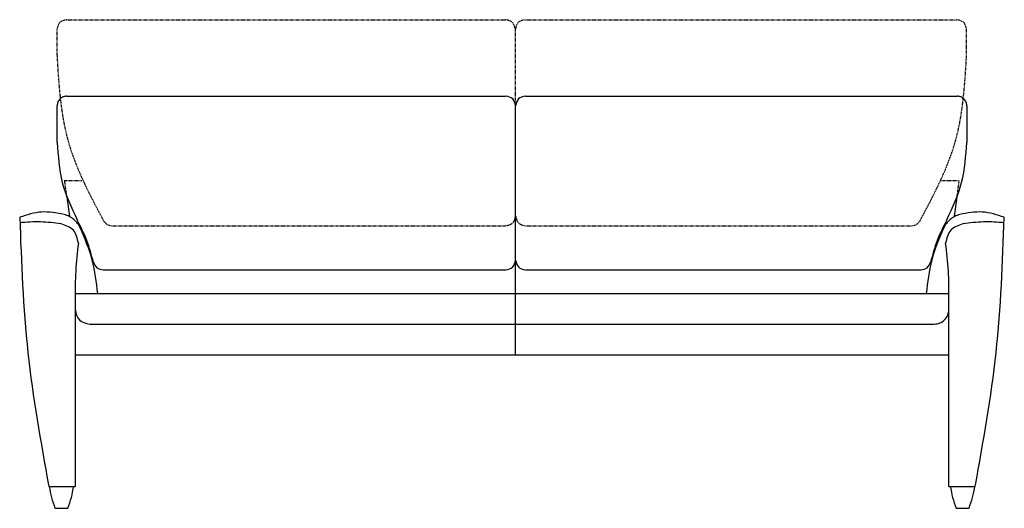
# Model space of a CAD drawing. Units: inches. Extents: x -994 to 6698, y -8799 to 7913.
# Drawn here: x -994 to 1097, y -7132 to -6094 of the extents above; entities that cross this region are included whole.
import ezdxf

# ---------------------------------------------------------------- set-up
doc = ezdxf.new("R2010")
doc.units = ezdxf.units.IN
for name, pattern in [('AI_Linetype_1', [2, 1, -1]), ('AI_Linetype_18', [2, 1, -1]), ('AI_Linetype_19', [2, 1, -1]), ('AI_Linetype_2', [2, 1, -1]), ('AI_Linetype_20', [2, 1, -1]), ('AI_Linetype_21', [2, 1, -1]), ('AI_Linetype_3', [2, 1, -1]), ('AI_Linetype_36', [2, 1, -1]), ('AI_Linetype_4', [2, 1, -1]), ('AI_Linetype_41', [2, 1, -1]), ('AI_Linetype_54', [2, 1, -1]), ('AI_Linetype_55', [2, 1, -1]), ('AI_Linetype_56', [2, 1, -1]), ('AI_Linetype_79', [2, 1, -1]), ('AI_Linetype_80', [2, 1, -1]), ('AI_Linetype_81', [2, 1, -1]), ('AI_Linetype_82', [2, 1, -1]), ('AI_Linetype_83', [2, 1, -1]), ('AI_Linetype_84', [2, 1, -1]), ('AI_Linetype_85', [2, 1, -1]), ('AI_Linetype_86', [2, 1, -1])]:
    doc.linetypes.add(name, pattern=pattern)
for name, color, linetype in [('$DDT_AUDIT_GENERATED__3B_', 7, 'Continuous'), ('$DDT_AUDIT_GENERATED__478_', 7, 'Continuous'), ('$DDT_AUDIT_GENERATED__E2_', 7, 'Continuous')]:
    doc.layers.add(name, color=color, linetype=linetype)

msp = doc.modelspace()

# ---------------------------------------------------------------- linework, layer by layer
at = {"layer": '$DDT_AUDIT_GENERATED__3B_', "color": 1, "linetype": 'Continuous'}
for points in [[(-876.2, -6687.5), (-876.2, -6709.5)], [(979.1, -6709.5), (979.1, -6687.5)], [(-845, -6740.7), (948, -6740.7)]]:
    msp.add_lwpolyline(points, dxfattribs=at)
for points, knots in [([(-905.7, -6528), (-920.4, -6526.1), (-949.6, -6522.2), (-979, -6524.5), (-993.7, -6525.7)], [0, 0, 0, 0, 44.117, 88.230015, 88.230015, 88.230015, 88.230015]), ([(-869.1, -6568.7), (-871.4, -6558.5), (-876, -6538.1), (-895.8, -6531.4), (-905.7, -6528)], [0, 0, 0, 0, 29.236868, 58.449306, 58.449306, 58.449306, 58.449306]), ([(1008.7, -6528), (998.8, -6531.4), (979, -6538.1), (974.4, -6558.5), (972.1, -6568.7)], [0, 0, 0, 0, 29.200685, 58.453542, 58.453542, 58.453542, 58.453542]), ([(1096.7, -6525.7), (1082, -6524.5), (1052.6, -6522.2), (1023.3, -6526.1), (1008.7, -6528)], [0, 0, 0, 0, 44.101658, 88.229973, 88.229973, 88.229973, 88.229973]), ([(-869.1, -6568.7), (-871.4, -6588.5), (-876, -6627.9), (-876.1, -6667.7), (-876.2, -6687.5)], [0, 0, 0, 0, 59.534135, 119.0754, 119.0754, 119.0754, 119.0754]), ([(979.1, -6687.5), (979.1, -6667.7), (979, -6627.9), (974.4, -6588.5), (972.1, -6568.7)], [0, 0, 0, 0, 59.54033, 119.075752, 119.075752, 119.075752, 119.075752]), ([(-876.2, -6709.5), (-874.2, -6717.9), (-870.3, -6734.8), (-853.4, -6738.7), (-845, -6740.7)], [0, 0, 0, 0, 23.860552, 47.729308, 47.729308, 47.729308, 47.729308]), ([(948, -6740.7), (952, -6740.2), (960.2, -6739.3), (970.5, -6732.1), (977.7, -6721.8), (978.6, -6713.6), (979.1, -6709.5)], [0, 0, 0, 0, 12.164743, 24.319055, 36.487031, 48.633261, 48.633261, 48.633261, 48.633261])]:
    msp.add_open_spline(points, degree=3, knots=knots, dxfattribs=at)
at = {"layer": '$DDT_AUDIT_GENERATED__478_', "color": 3, "linetype": 'AI_Linetype_86'}
msp.add_lwpolyline([(-893.8, -6094.4), (37.8, -6094.4)], dxfattribs=at)
at = {"layer": '$DDT_AUDIT_GENERATED__478_', "color": 3, "linetype": 'AI_Linetype_82'}
msp.add_lwpolyline([(79.4, -6094.4), (995.9, -6094.4)], dxfattribs=at)
at = {"layer": '$DDT_AUDIT_GENERATED__478_', "color": 3, "linetype": 'AI_Linetype_56'}
msp.add_lwpolyline([(-914.6, -6115.2), (-914.6, -6168.5)], dxfattribs=at)
at = {"layer": '$DDT_AUDIT_GENERATED__478_', "color": 3, "linetype": 'AI_Linetype_80'}
msp.add_lwpolyline([(58.6, -6278.3), (58.6, -6115.2)], dxfattribs=at)
at = {"layer": '$DDT_AUDIT_GENERATED__478_', "color": 3, "linetype": 'AI_Linetype_84'}
msp.add_lwpolyline([(1016.6, -6168.5), (1016.6, -6115.2)], dxfattribs=at)
at = {"layer": '$DDT_AUDIT_GENERATED__478_', "color": 3, "linetype": 'AI_Linetype_55'}
msp.add_lwpolyline([(-899, -6435.7), (-861.1, -6435.7)], dxfattribs=at)
at = {"layer": '$DDT_AUDIT_GENERATED__478_', "color": 3, "linetype": 'AI_Linetype_54'}
msp.add_lwpolyline([(-899, -6435.7), (-894.2, -6471.5)], dxfattribs=at)
at = {"layer": '$DDT_AUDIT_GENERATED__478_', "color": 3, "linetype": 'AI_Linetype_83'}
msp.add_lwpolyline([(963.1, -6435.7), (1001, -6435.7)], dxfattribs=at)
at = {"layer": '$DDT_AUDIT_GENERATED__478_', "color": 3, "linetype": 'AI_Linetype_79'}
msp.add_lwpolyline([(996.2, -6471.5), (1001, -6435.7)], dxfattribs=at)
at = {"layer": '$DDT_AUDIT_GENERATED__478_', "color": 3, "linetype": 'AI_Linetype_85'}
msp.add_lwpolyline([(-797.6, -6531.9), (38.3, -6531.9)], dxfattribs=at)
at = {"layer": '$DDT_AUDIT_GENERATED__478_', "color": 3, "linetype": 'AI_Linetype_81'}
msp.add_lwpolyline([(79.4, -6531.9), (899.6, -6531.9)], dxfattribs=at)
at = {"layer": '$DDT_AUDIT_GENERATED__478_', "color": 3, "linetype": 'AI_Linetype_4'}
msp.add_open_spline([(-893.8, -6094.4), (-899.4, -6095.7), (-910.7, -6098.3), (-913.3, -6109.6), (-914.6, -6115.2)], degree=3, knots=[0, 0, 0, 0, 15.903524, 31.807817, 31.807817, 31.807817, 31.807817], dxfattribs=at)
at = {"layer": '$DDT_AUDIT_GENERATED__478_', "color": 3, "linetype": 'AI_Linetype_21'}
msp.add_open_spline([(58.6, -6115.2), (57.3, -6109.6), (54.7, -6098.3), (43.5, -6095.7), (37.8, -6094.4)], degree=3, knots=[0, 0, 0, 0, 15.902121, 31.810894, 31.810894, 31.810894, 31.810894], dxfattribs=at)
at = {"layer": '$DDT_AUDIT_GENERATED__478_', "color": 3, "linetype": 'AI_Linetype_20'}
msp.add_open_spline([(79.4, -6094.4), (73.8, -6095.7), (62.6, -6098.3), (59.9, -6109.6), (58.6, -6115.2)], degree=3, knots=[0, 0, 0, 0, 15.917523, 31.827618, 31.827618, 31.827618, 31.827618], dxfattribs=at)
at = {"layer": '$DDT_AUDIT_GENERATED__478_', "color": 3, "linetype": 'AI_Linetype_19'}
msp.add_open_spline([(1016.6, -6115.2), (1015.3, -6109.6), (1012.7, -6098.3), (1001.5, -6095.7), (995.9, -6094.4)], degree=3, knots=[0, 0, 0, 0, 15.906467, 31.804741, 31.804741, 31.804741, 31.804741], dxfattribs=at)
at = {"layer": '$DDT_AUDIT_GENERATED__478_', "color": 3, "linetype": 'AI_Linetype_36'}
msp.add_open_spline([(-914.6, -6168.5), (-911, -6231.1), (-903.7, -6356.3), (-844.7, -6466.9), (-815.2, -6522.2)], degree=3, knots=[0, 0, 0, 0, 185.618416, 371.291826, 371.291826, 371.291826, 371.291826], dxfattribs=at)
at = {"layer": '$DDT_AUDIT_GENERATED__478_', "color": 3, "linetype": 'AI_Linetype_41'}
msp.add_open_spline([(917.2, -6522.2), (946.7, -6466.9), (1005.7, -6356.3), (1013, -6231.1), (1016.6, -6168.5)], degree=3, knots=[0, 0, 0, 0, 185.665698, 371.284601, 371.284601, 371.284601, 371.284601], dxfattribs=at)
at = {"layer": '$DDT_AUDIT_GENERATED__478_', "color": 3, "linetype": 'AI_Linetype_2'}
msp.add_open_spline([(38.3, -6531.9), (43.9, -6530.6), (55.1, -6527.9), (57.8, -6516.7), (59.1, -6511.1)], degree=3, knots=[0, 0, 0, 0, 15.908773, 31.810894, 31.810894, 31.810894, 31.810894], dxfattribs=at)
at = {"layer": '$DDT_AUDIT_GENERATED__478_', "color": 3, "linetype": 'AI_Linetype_1'}
msp.add_open_spline([(59.1, -6511.1), (60.4, -6516.7), (63, -6527.9), (74.2, -6530.6), (79.9, -6531.9)], degree=3, knots=[0, 0, 0, 0, 15.910094, 31.827618, 31.827618, 31.827618, 31.827618], dxfattribs=at)
at = {"layer": '$DDT_AUDIT_GENERATED__478_', "color": 3, "linetype": 'AI_Linetype_3'}
msp.add_open_spline([(-815.2, -6522.2), (-812.9, -6524.9), (-808.3, -6530.4), (-801.2, -6531.4), (-797.6, -6531.9)], degree=3, knots=[0, 0, 0, 0, 10.341565, 20.691076, 20.691076, 20.691076, 20.691076], dxfattribs=at)
at = {"layer": '$DDT_AUDIT_GENERATED__478_', "color": 3, "linetype": 'AI_Linetype_18'}
msp.add_open_spline([(899.6, -6531.9), (903.2, -6531.4), (910.3, -6530.4), (914.9, -6524.9), (917.2, -6522.2)], degree=3, knots=[0, 0, 0, 0, 10.347676, 20.712724, 20.712724, 20.712724, 20.712724], dxfattribs=at)
at = {"layer": '$DDT_AUDIT_GENERATED__E2_', "color": 7, "linetype": 'Continuous'}
for points in [[(-893.4, -6256.6), (38.3, -6256.6)], [(79.8, -6256.6), (996.3, -6256.6)], [(-914.1, -6355), (-914.2, -6277.4)], [(59.1, -6510.1), (59.1, -6277.4)], [(1017, -6277.4), (1017, -6355)], [(-893.8, -6470.6), (-888.2, -6512.2)], [(991.1, -6512.2), (996.6, -6470.6)], [(59.1, -6604.7), (59.1, -6510.1)], [(-816.8, -6625.5), (38.3, -6625.5)], [(79.8, -6625.5), (919.8, -6625.5)], [(-876.2, -6675.7), (979.1, -6675.7)], [(-876.2, -6675.7), (-876.2, -7085.2)], [(979.1, -7085.2), (979.1, -6697.6)], [(-876.2, -6806.3), (979.1, -6806.3)], [(-932, -7085.2), (-876.2, -7085.2)], [(979.1, -7085.2), (1034.9, -7085.2)]]:
    msp.add_lwpolyline(points, dxfattribs=at)
at = {"layer": '$DDT_AUDIT_GENERATED__E2_', "color": 1, "linetype": 'Continuous'}
msp.add_lwpolyline([(59.1, -6806.3), (59.1, -6530.9)], dxfattribs=at)
at = {"layer": '$DDT_AUDIT_GENERATED__E2_', "color": 5, "linetype": 'Continuous'}
for points in [[(-918.9, -7131.8), (-891.5, -7131.8)], [(994.3, -7131.8), (1021.8, -7131.8)]]:
    msp.add_lwpolyline(points, dxfattribs=at)
at = {"layer": '$DDT_AUDIT_GENERATED__E2_', "color": 7, "linetype": 'Continuous'}
for points, knots in [([(-893.4, -6256.6), (-896.1, -6256.9), (-901.5, -6257.5), (-908.4, -6262.3), (-913.2, -6269.2), (-913.9, -6274.7), (-914.2, -6277.4)], [0, 0, 0, 0, 8.112814, 16.201674, 24.340997, 32.466069, 32.466069, 32.466069, 32.466069]), ([(59.1, -6277.4), (57.8, -6271.8), (55.1, -6260.5), (43.9, -6257.9), (38.3, -6256.6)], [0, 0, 0, 0, 15.904417, 31.817044, 31.817044, 31.817044, 31.817044]), ([(79.8, -6256.6), (74.2, -6257.9), (63, -6260.5), (60.4, -6271.8), (59.1, -6277.4)], [0, 0, 0, 0, 15.905623, 31.807139, 31.807139, 31.807139, 31.807139]), ([(1017, -6277.4), (1016.7, -6274.7), (1016.1, -6269.2), (1011.3, -6262.3), (1004.4, -6257.5), (999, -6256.9), (996.3, -6256.6)], [0, 0, 0, 0, 8.121039, 16.22993, 24.347191, 32.471157, 32.471157, 32.471157, 32.471157]), ([(-914.1, -6355), (-912.2, -6383.7), (-908.5, -6441.1), (-883.9, -6493.2), (-871.7, -6519.3)], [0, 0, 0, 0, 85.503805, 171.045863, 171.045863, 171.045863, 171.045863]), ([(974.6, -6519.3), (986.8, -6493.2), (1011.3, -6441.1), (1015.1, -6383.7), (1017, -6355)], [0, 0, 0, 0, 85.543458, 171.050618, 171.050618, 171.050618, 171.050618]), ([(-899.4, -6507.7), (-915.4, -6504.7), (-947.4, -6498.8), (-978.3, -6508.8), (-993.7, -6513.8)], [0, 0, 0, 0, 47.939851, 95.875222, 95.875222, 95.875222, 95.875222]), ([(-993.7, -6513.8), (-990.2, -6609.8), (-983.1, -6801.7), (-949, -6990.7), (-932, -7085.2)], [0, 0, 0, 0, 287.672198, 575.346618, 575.346618, 575.346618, 575.346618]), ([(-864.4, -6537.2), (-868.6, -6530.3), (-877.1, -6516.7), (-892, -6510.7), (-899.4, -6507.7)], [0, 0, 0, 0, 23.440236, 46.873722, 46.873722, 46.873722, 46.873722]), ([(-837.1, -6609.4), (-841.3, -6593.9), (-849.7, -6562.7), (-864.2, -6534), (-871.5, -6519.6)], [0, 0, 0, 0, 48.214193, 96.425301, 96.425301, 96.425301, 96.425301]), ([(974.4, -6519.6), (967.1, -6534), (952.6, -6562.7), (944.2, -6593.9), (940, -6609.4)], [0, 0, 0, 0, 48.219087, 96.432169, 96.432169, 96.432169, 96.432169]), ([(1002.3, -6507.7), (994.8, -6510.7), (980, -6516.7), (971.5, -6530.3), (967.3, -6537.2)], [0, 0, 0, 0, 23.413367, 46.839715, 46.839715, 46.839715, 46.839715]), ([(1096.6, -6513.8), (1081.2, -6508.8), (1050.2, -6498.8), (1018.3, -6504.7), (1002.3, -6507.7)], [0, 0, 0, 0, 47.942746, 95.890136, 95.890136, 95.890136, 95.890136]), ([(1034.9, -7085.2), (1051.9, -6990.7), (1086, -6801.7), (1093.1, -6609.8), (1096.6, -6513.8)], [0, 0, 0, 0, 287.674128, 575.345524, 575.345524, 575.345524, 575.345524]), ([(-828, -6675.7), (-830.8, -6651.7), (-836.5, -6603.9), (-855.1, -6559.4), (-864.4, -6537.2)], [0, 0, 0, 0, 71.921012, 143.828583, 143.828583, 143.828583, 143.828583]), ([(967.3, -6537.2), (958, -6559.4), (939.4, -6603.9), (933.7, -6651.7), (930.9, -6675.7)], [0, 0, 0, 0, 71.916016, 143.835488, 143.835488, 143.835488, 143.835488]), ([(59.1, -6604.7), (60.4, -6610.3), (63, -6621.6), (74.2, -6624.2), (79.8, -6625.5)], [0, 0, 0, 0, 15.915523, 31.826941, 31.826941, 31.826941, 31.826941]), ([(-837.1, -6609.4), (-835.1, -6613.9), (-831.2, -6622.8), (-821.6, -6624.6), (-816.8, -6625.5)], [0, 0, 0, 0, 13.705491, 27.39893, 27.39893, 27.39893, 27.39893]), ([(919.8, -6625.5), (924.5, -6624.6), (934.1, -6622.8), (938, -6613.9), (940, -6609.4)], [0, 0, 0, 0, 13.673763, 27.374194, 27.374194, 27.374194, 27.374194])]:
    msp.add_open_spline(points, degree=3, knots=knots, dxfattribs=at)
msp.add_open_spline([(38.3, -6625.5), (43.9, -6624.2), (55.1, -6621.6), (57.8, -6610.3), (59.1, -6604.7)], degree=3, dxfattribs=at)
at = {"layer": '$DDT_AUDIT_GENERATED__E2_', "color": 5, "linetype": 'Continuous'}
for points, knots in [([(-931.1, -7085.5), (-929.7, -7093.4), (-926.9, -7109.2), (-921.6, -7124.3), (-918.9, -7131.8)], [0, 0, 0, 0, 23.983508, 47.985453, 47.985453, 47.985453, 47.985453]), ([(-891.5, -7131.8), (-888.7, -7124.3), (-883.3, -7109.2), (-880.6, -7093.4), (-879.2, -7085.5)], [0, 0, 0, 0, 24.012685, 48.000699, 48.000699, 48.000699, 48.000699]), ([(982.1, -7085.5), (983.5, -7093.4), (986.2, -7109.2), (991.6, -7124.3), (994.3, -7131.8)], [0, 0, 0, 0, 23.991391, 47.998752, 47.998752, 47.998752, 47.998752]), ([(1021.8, -7131.8), (1024.5, -7124.3), (1029.9, -7109.2), (1032.7, -7093.4), (1034.1, -7085.5)], [0, 0, 0, 0, 24.004284, 47.989319, 47.989319, 47.989319, 47.989319])]:
    msp.add_open_spline(points, degree=3, knots=knots, dxfattribs=at)

doc.saveas('drawing.dxf')
